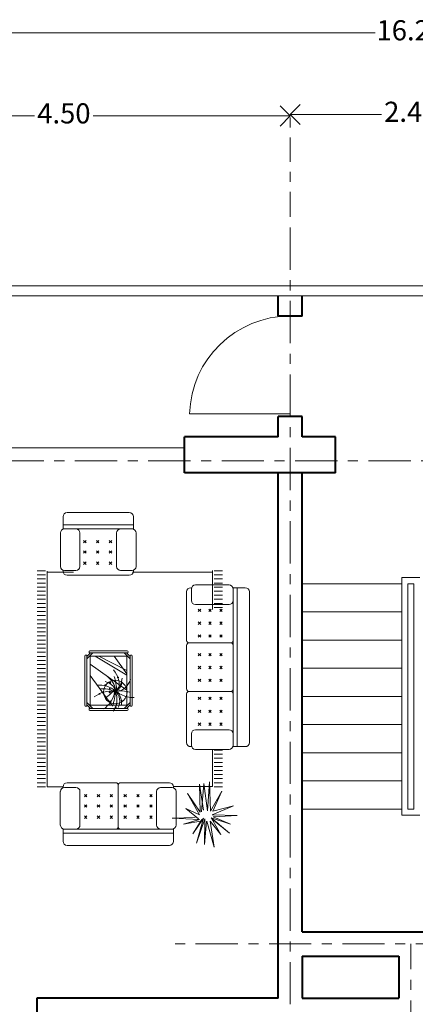
# Model space of a CAD drawing. Units: millimetres. Extents: x 2712.5 to 2735.5, y 2059.1 to 2079.5.
# Drawn here: x 2719.9 to 2723.9, y 2069.7 to 2079.5 of the extents above; entities that cross this region are included whole.
import ezdxf

# ---------------------------------------------------------------- set-up
doc = ezdxf.new("R2010")
doc.units = ezdxf.units.MM
doc.linetypes.add('ACAD_ISO10W100', pattern=[18, 12, -3, 0, -3])
doc.layers.get('DEFPOINTS').update_dxf_attribs({"lineweight": 5})
for name, color, linetype, lineweight in [('BALCONY', 6, 'Continuous', 5), ('cOtAs 1', 254, 'Continuous', 5), ('COTAS GRUP', 200, 'Continuous', 5), ('Eje Muro', 12, 'ACAD_ISO10W100', 5), ('FURNITURE', 220, 'Continuous', 5), ('Muro1', 162, 'Continuous', 40), ('Puertas', 52, 'Continuous', 5), ('STAIR', 2, 'Continuous', 5)]:
    doc.layers.add(name, color=color, linetype=linetype, lineweight=lineweight)
doc.styles.add('century', font='GOTHIC.TTF')
doc.styles.get("Standard").update_dxf_attribs({"font": 'arial.ttf'})
doc.dimstyles.new('Cotas', dxfattribs={"dimtxt": 0.05, "dimasz": 0.05, "dimexe": 0.025, "dimexo": 0, "dimgap": 0.1, "dimtad": 0, "dimtih": 1, "dimtoh": 1, "dimdec": 4, "dimzin": 1, "dimdsep": 46, "dimtxsty": 'Standard', "dimblk": 'ARCHTICK', "dimcen": 2.5, "dimclrd": 252, "dimclre": 250, "dimclrt": 3, "dimadec": 3, "dimazin": 0, "dimtfac": 1, "dimtdec": 4, "dimtmove": 0, "dimatfit": 3, "dimldrblk": 'ARCHTICK', "dimfxl": 1, "dimlwd": 0, "dimlwe": 0, "dimarcsym": 0})

# ---------------------------------------------------------------- blocks, each defined once
blk = doc.blocks.new('_Open90')
at = {"color": 0, "linetype": 'ByBlock', "lineweight": -2}
for p, q in [((-0.5, 0.5), (0, 0)), ((0, 0), (-1, 0)), ((0, 0), (-0.5, -0.5))]:
    blk.add_line(p, q, dxfattribs=at)
blk = doc.blocks.new('*D95')
at = {"layer": 'cOtAs 1', "color": 250, "linetype": 'ACAD_ISO10W100', "lineweight": 5, "ltscale": 0.02, "transparency": 16777216}
for p, q in [((2715.7057, 2078.3439), (2715.7057, 2079.3799)), ((2731.9057, 2078.3439), (2731.9057, 2079.3799))]:
    blk.add_line(p, q, dxfattribs=at)
at = {"layer": 'cOtAs 1', "color": 252, "linetype": 'Continuous', "lineweight": 5, "ltscale": 0.02, "transparency": 16777216}
for p, q in [((2715.9057, 2079.3549), (2723.4528, 2079.3549)), ((2731.7057, 2079.3549), (2724.1586, 2079.3549))]:
    blk.add_line(p, q, dxfattribs=at)
at = {"layer": 'DEFPOINTS', "color": 0, "linetype": 'ACAD_ISO10W100', "ltscale": 0.02, "transparency": 16777216}
for p in [(2715.7057, 2079.3549), (2715.7057, 2078.3439), (2731.9057, 2078.3439)]:
    blk.add_point(p, dxfattribs=at)
at = {"layer": 'cOtAs 1', "color": 252, "linetype": 'ACAD_ISO10W100', "lineweight": 5, "ltscale": 0.02, "transparency": 16777216, "xscale": 0.2, "yscale": 0.2, "zscale": 0.2, "rotation": 180}
blk.add_blockref('_Open90', (2715.7057, 2079.3549), dxfattribs=at)
at = {"layer": 'cOtAs 1', "color": 252, "linetype": 'ACAD_ISO10W100', "lineweight": 5, "ltscale": 0.02, "transparency": 16777216, "xscale": 0.2, "yscale": 0.2, "zscale": 0.2}
blk.add_blockref('_Open90', (2731.9057, 2079.3549), dxfattribs=at)
at = {"layer": 'cOtAs 1', "color": 1, "linetype": 'ACAD_ISO10W100', "lineweight": 5, "ltscale": 0.02, "transparency": 16777216, "insert": (2723.8057, 2079.3549), "char_height": 0.2, "attachment_point": 5, "style": 'century'}
blk.add_mtext('16.20', dxfattribs=at)
blk = doc.blocks.new('_ArchTick')
at = {"layer": 'COTAS GRUP', "color": 0, "const_width": 0.15}
blk.add_lwpolyline([(-0.5, -0.5), (0.5, 0.5)], dxfattribs=at)
blk = doc.blocks.new('*D77')
at = {"layer": 'cOtAs 1', "color": 250, "linetype": 'ACAD_ISO10W100', "lineweight": 5, "ltscale": 0.02, "transparency": 16777216}
for p, q in [((2718.1057, 2077.5349), (2718.1057, 2078.5542)), ((2722.6057, 2077.5349), (2722.6057, 2078.5542))]:
    blk.add_line(p, q, dxfattribs=at)
at = {"layer": 'cOtAs 1', "color": 252, "linetype": 'Continuous', "lineweight": 5, "ltscale": 0.02, "transparency": 16777216}
for p, q in [((2718.3057, 2078.5292), (2720.0637, 2078.5292)), ((2722.4057, 2078.5292), (2720.6477, 2078.5292))]:
    blk.add_line(p, q, dxfattribs=at)
at = {"layer": 'DEFPOINTS', "color": 0, "linetype": 'ACAD_ISO10W100', "ltscale": 0.02, "transparency": 16777216}
for p in [(2722.6057, 2078.5292), (2718.1057, 2077.5349), (2722.6057, 2077.5349)]:
    blk.add_point(p, dxfattribs=at)
at = {"layer": 'cOtAs 1', "color": 252, "linetype": 'ACAD_ISO10W100', "lineweight": 5, "ltscale": 0.02, "transparency": 16777216, "xscale": 0.2, "yscale": 0.2, "zscale": 0.2, "rotation": 180}
blk.add_blockref('_Open90', (2718.1057, 2078.5292), dxfattribs=at)
at = {"layer": 'cOtAs 1', "color": 252, "linetype": 'ACAD_ISO10W100', "lineweight": 5, "ltscale": 0.02, "transparency": 16777216, "xscale": 0.2, "yscale": 0.2, "zscale": 0.2}
blk.add_blockref('_Open90', (2722.6057, 2078.5292), dxfattribs=at)
at = {"layer": 'cOtAs 1', "color": 1, "linetype": 'ACAD_ISO10W100', "lineweight": 5, "ltscale": 0.02, "transparency": 16777216, "insert": (2720.3557, 2078.5292), "char_height": 0.2, "attachment_point": 5, "style": 'century'}
blk.add_mtext('4.50', dxfattribs=at)
blk = doc.blocks.new('*D79')
at = {"layer": 'cOtAs 1', "color": 250, "linetype": 'ACAD_ISO10W100', "lineweight": 5, "ltscale": 0.02, "transparency": 16777216}
for p, q in [((2722.6057, 2077.5339), (2722.6057, 2078.5699)), ((2725.0057, 2077.5339), (2725.0057, 2078.5699))]:
    blk.add_line(p, q, dxfattribs=at)
at = {"layer": 'cOtAs 1', "color": 252, "linetype": 'Continuous', "lineweight": 5, "ltscale": 0.02, "transparency": 16777216}
for p, q in [((2722.8057, 2078.5449), (2723.5143, 2078.5449)), ((2724.8057, 2078.5449), (2724.0971, 2078.5449))]:
    blk.add_line(p, q, dxfattribs=at)
at = {"layer": 'DEFPOINTS', "color": 0, "linetype": 'ACAD_ISO10W100', "ltscale": 0.02, "transparency": 16777216}
for p in [(2722.6057, 2078.5449), (2722.6057, 2077.5339), (2725.0057, 2077.5339)]:
    blk.add_point(p, dxfattribs=at)
at = {"layer": 'cOtAs 1', "color": 252, "linetype": 'ACAD_ISO10W100', "lineweight": 5, "ltscale": 0.02, "transparency": 16777216, "xscale": 0.2, "yscale": 0.2, "zscale": 0.2, "rotation": 180}
blk.add_blockref('_Open90', (2722.6057, 2078.5449), dxfattribs=at)
at = {"layer": 'cOtAs 1', "color": 252, "linetype": 'ACAD_ISO10W100', "lineweight": 5, "ltscale": 0.02, "transparency": 16777216, "xscale": 0.2, "yscale": 0.2, "zscale": 0.2}
blk.add_blockref('_Open90', (2725.0057, 2078.5449), dxfattribs=at)
at = {"layer": 'cOtAs 1', "color": 1, "linetype": 'ACAD_ISO10W100', "lineweight": 5, "ltscale": 0.02, "transparency": 16777216, "insert": (2723.8057, 2078.5449), "char_height": 0.2, "attachment_point": 5, "style": 'century'}
blk.add_mtext('2.40', dxfattribs=at)

msp = doc.modelspace()

# ---------------------------------------------------------------- linework, layer by layer
at = {"layer": 'BALCONY'}
for points in [[(2718.1057, 2075.3414), (2718.1057, 2076.8414), (2729.5057, 2076.8414), (2729.5057, 2075.3414)], [(2718.2057, 2075.3414), (2718.2057, 2076.7414), (2729.4057, 2076.7414), (2729.4057, 2075.3414)]]:
    msp.add_lwpolyline(points, dxfattribs=at)
at = {"layer": 'Eje Muro', "ltscale": 0.035}
for p, q in [((2722.6057, 2069.7014), (2722.6057, 2077.5349)), ((2733.2952, 2075.1014), (2714.8715, 2075.1014)), ((2725.0057, 2070.3014), (2721.4057, 2070.3014)), ((2723.8057, 2060.5592), (2723.8057, 2070.3014)), ((2723.8057, 2060.5592), (2723.8057, 2070.3014))]:
    msp.add_line(p, q, dxfattribs=at)
at = {"layer": 'FURNITURE', "linetype": 'ByBlock'}
for p, q in [((2719.1557, 2075.23), (2721.5557, 2075.23)), ((2721.006, 2074.5882), (2720.3884, 2074.5882)), ((2720.3479, 2074.4262), (2720.3479, 2074.5477)), ((2720.3479, 2074.4667), (2721.0465, 2074.4667)), ((2721.0465, 2074.5477), (2721.0465, 2074.4239)), ((2720.3209, 2074.3857), (2720.3209, 2074.0527)), ((2720.3479, 2074.4262), (2721.0465, 2074.4262)), ((2720.4745, 2074.4262), (2720.3614, 2074.4262)), ((2720.515, 2074.0527), (2720.515, 2074.3857)), ((2720.8795, 2074.0527), (2720.8795, 2074.3857)), ((2720.92, 2074.4262), (2721.0331, 2074.4262)), ((2721.0736, 2074.3857), (2721.0736, 2074.0527)), ((2720.5767, 2074.311), (2720.5522, 2074.2865)), ((2720.5522, 2074.311), (2720.5767, 2074.2865)), ((2720.7043, 2074.311), (2720.6799, 2074.2865)), ((2720.6799, 2074.311), (2720.7043, 2074.2865)), ((2720.832, 2074.311), (2720.8075, 2074.2865)), ((2720.8075, 2074.311), (2720.832, 2074.2865)), ((2720.5767, 2074.2081), (2720.5522, 2074.1837)), ((2720.5522, 2074.2081), (2720.5767, 2074.1837)), ((2720.7043, 2074.2081), (2720.6799, 2074.1837)), ((2720.6799, 2074.2081), (2720.7043, 2074.1837)), ((2720.832, 2074.2081), (2720.8075, 2074.1837)), ((2720.8075, 2074.2081), (2720.832, 2074.1837)), ((2720.5767, 2074.097), (2720.5522, 2074.0726)), ((2720.5522, 2074.097), (2720.5767, 2074.0726)), ((2720.6799, 2074.097), (2720.7043, 2074.0726)), ((2720.7043, 2074.097), (2720.6799, 2074.0726)), ((2720.832, 2074.097), (2720.8075, 2074.0726)), ((2720.8075, 2074.097), (2720.832, 2074.0726)), ((2720.1741, 2074.0095), (2720.0914, 2074.0095)), ((2720.1894, 2071.8631), (2720.1894, 2074.0044)), ((2720.4515, 2073.9969), (2720.1894, 2073.9969)), ((2720.3479, 2074.0122), (2720.3479, 2074.005)), ((2720.3614, 2074.0122), (2720.4745, 2074.0122)), ((2721.0331, 2074.0122), (2720.92, 2074.0122)), ((2721.8346, 2073.9946), (2721.0389, 2073.9946)), ((2721.0465, 2074.0122), (2721.0465, 2074.005)), ((2721.8346, 2073.6254), (2721.8346, 2074.011)), ((2721.8499, 2074.0095), (2721.9326, 2074.0095)), ((2720.1741, 2073.969), (2720.0914, 2073.969)), ((2720.1741, 2073.9285), (2720.0914, 2073.9285)), ((2720.1741, 2073.888), (2720.0914, 2073.888)), ((2720.3884, 2073.9645), (2721.006, 2073.9645)), ((2721.8499, 2073.969), (2721.9326, 2073.969)), ((2721.8499, 2073.9285), (2721.9326, 2073.9285)), ((2721.8499, 2073.888), (2721.9326, 2073.888)), ((2720.1741, 2073.8475), (2720.0914, 2073.8475)), ((2720.1741, 2073.807), (2720.0914, 2073.807)), ((2721.5766, 2073.8008), (2721.5766, 2073.3163)), ((2721.6243, 2073.8413), (2721.6171, 2073.8413)), ((2721.6243, 2073.8279), (2721.6243, 2073.7139)), ((2721.9978, 2073.8684), (2721.6648, 2073.8684)), ((2721.8499, 2073.8475), (2721.9326, 2073.8475)), ((2721.8499, 2073.807), (2721.9326, 2073.807)), ((2722.1598, 2073.8413), (2722.036, 2073.8413)), ((2722.0383, 2072.2618), (2722.0383, 2073.8413)), ((2722.0383, 2073.7139), (2722.0383, 2073.8279)), ((2722.0788, 2072.2618), (2722.0788, 2073.8413)), ((2722.2003, 2072.3023), (2722.2003, 2073.8008)), ((2720.1741, 2073.7665), (2720.0914, 2073.7665)), ((2720.1741, 2073.726), (2720.0914, 2073.726)), ((2720.1741, 2073.6855), (2720.0914, 2073.6855)), ((2721.8499, 2073.7665), (2721.9326, 2073.7665)), ((2721.8499, 2073.726), (2721.9326, 2073.726)), ((2721.8499, 2073.6855), (2721.9326, 2073.6855)), ((2720.1741, 2073.645), (2720.0914, 2073.645)), ((2720.1741, 2073.6045), (2720.0914, 2073.6045)), ((2721.6648, 2073.6734), (2721.9978, 2073.6734)), ((2721.6927, 2073.6294), (2721.7171, 2073.6049)), ((2721.6927, 2073.6049), (2721.7171, 2073.6294)), ((2721.7956, 2073.6294), (2721.82, 2073.6049)), ((2721.7956, 2073.6049), (2721.82, 2073.6294)), ((2721.8499, 2073.645), (2721.9326, 2073.645)), ((2721.9067, 2073.6294), (2721.9311, 2073.6049)), ((2721.9067, 2073.6049), (2721.9311, 2073.6294)), ((2720.1741, 2073.564), (2720.0914, 2073.564)), ((2720.1741, 2073.5235), (2720.0914, 2073.5235)), ((2720.1741, 2073.483), (2720.0914, 2073.483)), ((2721.6927, 2073.5017), (2721.7171, 2073.4773)), ((2721.6927, 2073.4773), (2721.7171, 2073.5017)), ((2721.7956, 2073.5017), (2721.82, 2073.4773)), ((2721.7956, 2073.4773), (2721.82, 2073.5017)), ((2721.9067, 2073.4773), (2721.9311, 2073.5017)), ((2721.9067, 2073.5017), (2721.9311, 2073.4773)), ((2720.1741, 2073.4425), (2720.0914, 2073.4425)), ((2720.1741, 2073.402), (2720.0914, 2073.402)), ((2720.1741, 2073.3615), (2720.0914, 2073.3615)), ((2720.1741, 2073.321), (2720.0914, 2073.321)), ((2721.6009, 2073.2927), (2722.014, 2073.2927)), ((2721.6927, 2073.3741), (2721.7171, 2073.3496)), ((2721.6927, 2073.3496), (2721.7171, 2073.3741)), ((2721.7956, 2073.3741), (2721.82, 2073.3496)), ((2721.7956, 2073.3496), (2721.82, 2073.3741)), ((2721.9067, 2073.3741), (2721.9311, 2073.3496)), ((2721.9067, 2073.3496), (2721.9311, 2073.3741)), ((2720.1741, 2073.2805), (2720.0914, 2073.2805)), ((2720.1741, 2073.24), (2720.0914, 2073.24)), ((2720.1741, 2073.1995), (2720.0914, 2073.1995)), ((2720.5852, 2073.1342), (2720.6438, 2073.1928)), ((2720.5852, 2073.1571), (2720.6208, 2073.1928)), ((2720.6059, 2073.2049), (2720.6059, 2073.2009)), ((2720.614, 2073.213), (2720.9857, 2073.213)), ((2720.614, 2073.1928), (2720.9857, 2073.1928)), ((2721.0145, 2073.1342), (2720.9559, 2073.1928)), ((2721.0145, 2073.1571), (2720.9789, 2073.1928)), ((2720.9938, 2073.2049), (2720.9938, 2073.2009)), ((2721.5766, 2073.2692), (2721.5766, 2072.8339)), ((2721.6927, 2073.1633), (2721.7171, 2073.1878)), ((2721.6927, 2073.1878), (2721.7171, 2073.1633)), ((2721.7956, 2073.1633), (2721.82, 2073.1878)), ((2721.7956, 2073.1878), (2721.82, 2073.1633)), ((2721.9067, 2073.1633), (2721.9311, 2073.1878)), ((2721.9067, 2073.1878), (2721.9311, 2073.1633)), ((2720.1741, 2073.159), (2720.0914, 2073.159)), ((2720.1741, 2073.1185), (2720.0914, 2073.1185)), ((2720.1741, 2073.1185), (2720.0914, 2073.1185)), ((2720.565, 2072.6708), (2720.565, 2073.164)), ((2720.5731, 2073.1721), (2720.5771, 2073.1721)), ((2720.5852, 2072.6708), (2720.5852, 2073.164)), ((2720.6682, 2073.1604), (2720.9821, 2072.9712)), ((2720.7029, 2073.1604), (2720.9821, 2073.0191)), ((2720.8558, 2073.1604), (2720.9821, 2072.9865)), ((2721.0145, 2073.164), (2721.0145, 2072.6708)), ((2721.0267, 2073.1721), (2721.0226, 2073.1721)), ((2721.0348, 2073.164), (2721.0348, 2072.6708)), ((2720.1741, 2073.078), (2720.0914, 2073.078)), ((2720.1741, 2073.078), (2720.0914, 2073.078)), ((2720.1741, 2073.0375), (2720.0914, 2073.0375)), ((2720.1741, 2073.0375), (2720.0914, 2073.0375)), ((2720.1741, 2072.997), (2720.0914, 2072.997)), ((2720.1741, 2072.997), (2720.0914, 2072.997)), ((2720.6176, 2073.0832), (2720.9821, 2072.8244)), ((2721.6927, 2073.0357), (2721.7171, 2073.0601)), ((2721.6927, 2073.0601), (2721.7171, 2073.0357)), ((2721.7956, 2073.0357), (2721.82, 2073.0601)), ((2721.7956, 2073.0601), (2721.82, 2073.0357)), ((2721.9067, 2073.0601), (2721.9311, 2073.0357)), ((2721.9067, 2073.0357), (2721.9311, 2073.0601)), ((2720.1741, 2072.9565), (2720.0914, 2072.9565)), ((2720.1741, 2072.9565), (2720.0914, 2072.9565)), ((2720.1741, 2072.916), (2720.0914, 2072.916)), ((2720.1741, 2072.916), (2720.0914, 2072.916)), ((2720.6176, 2072.9681), (2720.831, 2072.6744)), ((2721.6927, 2072.908), (2721.7171, 2072.9325)), ((2721.6927, 2072.9325), (2721.7171, 2072.908)), ((2721.7956, 2072.908), (2721.82, 2072.9325)), ((2721.7956, 2072.9325), (2721.82, 2072.908)), ((2721.9067, 2072.908), (2721.9311, 2072.9325)), ((2721.9067, 2072.9325), (2721.9311, 2072.908)), ((2720.1741, 2072.8755), (2720.0914, 2072.8755)), ((2720.1741, 2072.835), (2720.0914, 2072.835)), ((2721.6009, 2072.8103), (2722.014, 2072.8103)), ((2720.1741, 2072.7945), (2720.0914, 2072.7945)), ((2720.1741, 2072.754), (2720.0914, 2072.754)), ((2720.1741, 2072.7135), (2720.0914, 2072.7135)), ((2720.5852, 2072.7005), (2720.6438, 2072.642)), ((2721.0145, 2072.7005), (2720.9559, 2072.642)), ((2721.5766, 2072.7868), (2721.5766, 2072.3023)), ((2721.6927, 2072.7534), (2721.7171, 2072.729)), ((2721.6927, 2072.729), (2721.7171, 2072.7534)), ((2721.7956, 2072.7534), (2721.82, 2072.729)), ((2721.7956, 2072.729), (2721.82, 2072.7534)), ((2721.9067, 2072.7534), (2721.9311, 2072.729)), ((2721.9067, 2072.729), (2721.9311, 2072.7534)), ((2720.1741, 2072.673), (2720.0914, 2072.673)), ((2720.1741, 2072.6325), (2720.0914, 2072.6325)), ((2720.5731, 2072.6627), (2720.5771, 2072.6627)), ((2720.5852, 2072.6776), (2720.6208, 2072.642)), ((2720.6059, 2072.6298), (2720.6059, 2072.6339)), ((2720.9857, 2072.642), (2720.614, 2072.642)), ((2720.9857, 2072.6217), (2720.614, 2072.6217)), ((2721.0145, 2072.6776), (2720.9789, 2072.642)), ((2720.9938, 2072.6298), (2720.9938, 2072.6339)), ((2721.0267, 2072.6627), (2721.0226, 2072.6627)), ((2721.6927, 2072.6258), (2721.7171, 2072.6013)), ((2721.6927, 2072.6013), (2721.7171, 2072.6258)), ((2721.7956, 2072.6258), (2721.82, 2072.6013)), ((2721.7956, 2072.6013), (2721.82, 2072.6258)), ((2721.9067, 2072.6013), (2721.9311, 2072.6258)), ((2721.9067, 2072.6258), (2721.9311, 2072.6013)), ((2720.1741, 2072.592), (2720.0914, 2072.592)), ((2720.1741, 2072.5515), (2720.0914, 2072.5515)), ((2720.1741, 2072.511), (2720.0914, 2072.511)), ((2720.1741, 2072.4705), (2720.0914, 2072.4705)), ((2720.1741, 2072.43), (2720.0914, 2072.43)), ((2721.6648, 2072.4296), (2721.9978, 2072.4296)), ((2721.6927, 2072.4981), (2721.7171, 2072.4737)), ((2721.6927, 2072.4737), (2721.7171, 2072.4981)), ((2721.7956, 2072.4981), (2721.82, 2072.4737)), ((2721.7956, 2072.4737), (2721.82, 2072.4981)), ((2721.9067, 2072.4981), (2721.9311, 2072.4737)), ((2721.9067, 2072.4737), (2721.9311, 2072.4981)), ((2720.1741, 2072.3895), (2720.0914, 2072.3895)), ((2720.1741, 2072.349), (2720.0914, 2072.349)), ((2720.1741, 2072.3085), (2720.0914, 2072.3085)), ((2721.6243, 2072.2752), (2721.6243, 2072.3891)), ((2722.0383, 2072.3891), (2722.0383, 2072.2752)), ((2720.1741, 2072.268), (2720.0914, 2072.268)), ((2720.1741, 2072.2275), (2720.0914, 2072.2275)), ((2721.6243, 2072.2618), (2721.6171, 2072.2618)), ((2721.9978, 2072.2347), (2721.6648, 2072.2347)), ((2721.8346, 2071.8655), (2721.8346, 2072.2347)), ((2721.8499, 2072.2275), (2721.9326, 2072.2275)), ((2722.0383, 2072.2618), (2722.1598, 2072.2618)), ((2720.1741, 2072.187), (2720.0914, 2072.187)), ((2720.1741, 2072.1465), (2720.0914, 2072.1465)), ((2721.8499, 2072.187), (2721.9326, 2072.187)), ((2721.8499, 2072.1465), (2721.9326, 2072.1465)), ((2720.1741, 2072.106), (2720.0914, 2072.106)), ((2720.1741, 2072.0655), (2720.0914, 2072.0655)), ((2720.1741, 2072.025), (2720.0914, 2072.025)), ((2721.8499, 2072.106), (2721.9326, 2072.106)), ((2721.8499, 2072.0655), (2721.9326, 2072.0655)), ((2721.8499, 2072.025), (2721.9326, 2072.025)), ((2720.1741, 2071.9845), (2720.0914, 2071.9845)), ((2720.1741, 2071.944), (2720.0914, 2071.944)), ((2721.8499, 2071.9845), (2721.9326, 2071.9845)), ((2721.8499, 2071.944), (2721.9326, 2071.944)), ((2720.1741, 2071.9035), (2720.0914, 2071.9035)), ((2720.1741, 2071.863), (2720.0914, 2071.863)), ((2720.3479, 2071.8631), (2720.1894, 2071.8631)), ((2720.3479, 2071.856), (2720.3479, 2071.8632)), ((2720.3614, 2071.856), (2720.4753, 2071.856)), ((2720.8729, 2071.9037), (2720.3884, 2071.9037)), ((2720.8965, 2071.8794), (2720.8965, 2071.4663)), ((2721.4045, 2071.9037), (2720.92, 2071.9037)), ((2721.4316, 2071.856), (2721.3177, 2071.856)), ((2721.8346, 2071.8655), (2721.4449, 2071.8655)), ((2721.445, 2071.856), (2721.445, 2071.8632)), ((2721.7442, 2071.6297), (2721.703, 2071.8881)), ((2721.703, 2071.8881), (2721.7102, 2071.6107)), ((2721.7477, 2071.8965), (2721.7245, 2071.6128)), ((2721.7835, 2071.6255), (2721.7477, 2071.8965)), ((2721.8032, 2071.9114), (2721.7835, 2071.6255)), ((2721.8122, 2071.6191), (2721.8032, 2071.9114)), ((2721.925, 2071.8182), (2721.8122, 2071.6191)), ((2721.8354, 2071.6191), (2721.925, 2071.8182)), ((2721.8499, 2071.9035), (2721.9326, 2071.9035)), ((2721.8499, 2071.863), (2721.9326, 2071.863)), ((2720.3196, 2071.8155), (2720.3196, 2071.4825)), ((2720.5158, 2071.8155), (2720.5158, 2071.4825)), ((2720.5843, 2071.7876), (2720.5598, 2071.7631)), ((2720.5598, 2071.7876), (2720.5843, 2071.7631)), ((2720.7119, 2071.7876), (2720.6875, 2071.7631)), ((2720.6875, 2071.7876), (2720.7119, 2071.7631)), ((2720.8396, 2071.7876), (2720.8151, 2071.7631)), ((2720.8151, 2071.7876), (2720.8396, 2071.7631)), ((2720.9778, 2071.7876), (2720.9534, 2071.7631)), ((2720.9534, 2071.7876), (2720.9778, 2071.7631)), ((2721.1055, 2071.7876), (2721.081, 2071.7631)), ((2721.081, 2071.7876), (2721.1055, 2071.7631)), ((2721.2331, 2071.7876), (2721.2087, 2071.7631)), ((2721.2087, 2071.7876), (2721.2331, 2071.7631)), ((2721.2772, 2071.8155), (2721.2772, 2071.4825)), ((2721.4721, 2071.4825), (2721.4721, 2071.8155)), ((2721.7102, 2071.6107), (2721.5866, 2071.797)), ((2721.5866, 2071.797), (2721.7048, 2071.5831)), ((2720.5843, 2071.6847), (2720.5598, 2071.6603)), ((2720.5598, 2071.6847), (2720.5843, 2071.6603)), ((2720.7119, 2071.6847), (2720.6875, 2071.6603)), ((2720.6875, 2071.6847), (2720.7119, 2071.6603)), ((2720.8396, 2071.6847), (2720.8151, 2071.6603)), ((2720.8151, 2071.6847), (2720.8396, 2071.6603)), ((2720.9778, 2071.6847), (2720.9534, 2071.6603)), ((2720.9534, 2071.6847), (2720.9778, 2071.6603)), ((2721.1055, 2071.6847), (2721.081, 2071.6603)), ((2721.081, 2071.6847), (2721.1055, 2071.6603)), ((2721.2331, 2071.6847), (2721.2087, 2071.6603)), ((2721.2087, 2071.6847), (2721.2331, 2071.6603)), ((2721.5687, 2071.6488), (2721.694, 2071.545)), ((2721.7048, 2071.5831), (2721.5687, 2071.6488)), ((2721.8319, 2071.5852), (2722.0431, 2071.6721)), ((2722.0431, 2071.6721), (2721.8354, 2071.6191)), ((2720.5843, 2071.5736), (2720.5598, 2071.5491)), ((2720.5598, 2071.5736), (2720.5843, 2071.5491)), ((2720.6875, 2071.5736), (2720.7119, 2071.5491)), ((2720.7119, 2071.5736), (2720.6875, 2071.5491)), ((2720.8396, 2071.5736), (2720.8151, 2071.5491)), ((2720.8151, 2071.5736), (2720.8396, 2071.5491)), ((2720.9778, 2071.5736), (2720.9534, 2071.5491)), ((2720.9534, 2071.5736), (2720.9778, 2071.5491)), ((2721.081, 2071.5736), (2721.1055, 2071.5491)), ((2721.1055, 2071.5736), (2721.081, 2071.5491)), ((2721.2331, 2071.5736), (2721.2087, 2071.5491)), ((2721.2087, 2071.5736), (2721.2331, 2071.5491)), ((2721.6618, 2071.5577), (2721.4309, 2071.5514)), ((2721.4309, 2071.5514), (2721.703, 2071.5365)), ((2721.703, 2071.5365), (2721.5454, 2071.4921)), ((2721.5454, 2071.4921), (2721.7334, 2071.5238)), ((2721.7442, 2071.5514), (2721.6368, 2071.3968)), ((2721.6368, 2071.3968), (2721.7263, 2071.5387)), ((2721.6761, 2071.3036), (2721.7442, 2071.5514)), ((2721.7585, 2071.545), (2721.6761, 2071.3036)), ((2721.7531, 2071.2909), (2721.7585, 2071.545)), ((2721.8211, 2071.5556), (2722.0126, 2071.49)), ((2722.0019, 2071.4031), (2721.8211, 2071.5556)), ((2721.916, 2071.3883), (2721.8265, 2071.5429)), ((2721.8265, 2071.5429), (2722.0019, 2071.4031)), ((2722.0789, 2071.5768), (2721.8319, 2071.5852)), ((2721.8408, 2071.5641), (2722.0789, 2071.5768)), ((2722.0126, 2071.49), (2721.8408, 2071.5641)), ((2720.3479, 2071.3205), (2720.3479, 2071.4442)), ((2720.3479, 2071.442), (2721.445, 2071.442)), ((2720.4753, 2071.442), (2720.3614, 2071.442)), ((2721.3177, 2071.442), (2721.4316, 2071.442)), ((2721.445, 2071.3205), (2721.445, 2071.4442)), ((2721.7746, 2071.5175), (2721.7531, 2071.2909)), ((2721.7764, 2071.5217), (2721.8498, 2071.2634)), ((2721.8498, 2071.2634), (2721.8104, 2071.5217)), ((2721.8104, 2071.5217), (2721.916, 2071.3883)), ((2720.3479, 2071.4015), (2721.445, 2071.4015)), ((2720.3884, 2071.28), (2721.4045, 2071.28))]:
    msp.add_line(p, q, dxfattribs=at)
msp.add_lwpolyline([(2720.6176, 2073.1604), (2720.9821, 2073.1604), (2720.9821, 2072.6744), (2720.6176, 2072.6744)], close=True, dxfattribs=at)
at = {"layer": 'FURNITURE', "linetype": 'ByBlock', "const_width": 0.00972}
for points in [[(2720.8167, 2072.9006, 1), (2720.8167, 2072.8909, 1)], [(2720.8942, 2072.9541, 1), (2720.8942, 2072.9443, 1)], [(2720.7099, 2072.7915, 1), (2720.7099, 2072.7818, 1)], [(2720.766, 2072.8761, 1), (2720.766, 2072.8664, 1)], [(2720.8114, 2072.8405, 1), (2720.8114, 2072.8308, 1)], [(2720.8114, 2072.8071, 1), (2720.8114, 2072.7974, 1)], [(2720.8568, 2072.8138, 1), (2720.8568, 2072.804, 1)], [(2720.8648, 2072.8294, 1), (2720.8648, 2072.8196, 1)], [(2720.8675, 2072.8049, 1), (2720.8675, 2072.7952, 1)], [(2720.8728, 2072.816, 1), (2720.8728, 2072.8063, 1)], [(2720.8835, 2072.8204, 1), (2720.8835, 2072.8107, 1)], [(2720.8996, 2072.8494, 1), (2720.8996, 2072.8397, 1)], [(2720.9182, 2072.8717, 1), (2720.9182, 2072.8619, 1)], [(2720.8194, 2072.7158, 1), (2720.8194, 2072.7061, 1)], [(2720.929, 2072.7225, 1), (2720.929, 2072.7127, 1)], [(2720.8702, 2072.6601, 1), (2720.8702, 2072.6504, 1)]]:
    msp.add_lwpolyline(points, format="xyb", close=True, dxfattribs=at)
at = {"layer": 'FURNITURE', "linetype": 'ByBlock'}
msp.add_circle((2720.8667, 2072.8048), 0.1169, dxfattribs=at)
for centre, radius, start, end in [((2720.3884, 2074.5477), 0.0405, 90, 180), ((2721.006, 2074.5477), 0.0405, 0, 90), ((2720.3614, 2074.3857), 0.0405, 90, 180), ((2720.4745, 2074.3857), 0.0405, 0, 90), ((2720.92, 2074.3857), 0.0405, 90, 180), ((2721.0331, 2074.3857), 0.0405, 0, 90), ((2720.3614, 2074.0527), 0.0405, 180, 270), ((2720.3884, 2074.005), 0.0405, 180, 270), ((2720.4745, 2074.0527), 0.0405, 270, 0), ((2720.92, 2074.0527), 0.0405, 180, 270), ((2721.006, 2074.005), 0.0405, 270, 0), ((2721.0331, 2074.0527), 0.0405, 270, 0), ((2721.6171, 2073.8008), 0.0405, 90, 180), ((2721.6648, 2073.8279), 0.0405, 90, 180), ((2721.9978, 2073.8279), 0.0405, 0, 90), ((2722.1598, 2073.8008), 0.0405, 0, 90), ((2721.6648, 2073.7139), 0.0405, 180, 270), ((2721.9978, 2073.7139), 0.0405, 270, 0), ((2721.6009, 2073.317), 0.0243, 180, 270), ((2721.6009, 2073.2684), 0.0243, 90, 180), ((2722.014, 2073.317), 0.0243, 270, 0), ((2722.014, 2073.2684), 0.0243, 0, 90), ((2720.614, 2073.2049), 0.0081, 90, 180), ((2720.614, 2073.2009), 0.0081, 180, 270), ((2720.9857, 2073.2049), 0.0081, 0, 90), ((2720.9857, 2073.2009), 0.0081, 270, 0), ((2720.5731, 2073.164), 0.0081, 90, 180), ((2720.5771, 2073.164), 0.0081, 0, 90), ((2721.0226, 2073.164), 0.0081, 90, 180), ((2721.0267, 2073.164), 0.0081, 0, 90), ((2720.6697, 2072.8693), 0.2372, 348.55155, 40.98154), ((2720.7294, 2072.7593), 0.1542, 24.09558, 76.29534), ((2720.6403, 2072.7757), 0.2359, 13.04524, 49.77663), ((2720.4714, 2072.8275), 0.4069, 358.32856, 18.729), ((2720.7259, 2072.9649), 0.2097, 318.7581, 353.8624), ((2720.8645, 2072.966), 0.156, 276.99045, 348.02836), ((2720.8194, 2072.5486), 0.2634, 81.24958, 128.23328), ((2720.7174, 2072.6637), 0.2104, 44.48606, 99.37622), ((2720.7469, 2072.5573), 0.2799, 65.08876, 95.96372), ((2720.629, 2072.8363), 0.2327, 301.31505, 352.13779), ((2719.8606, 2073.8748), 1.4499, 309.04877, 312.6799), ((2720.3477, 2072.8376), 0.5202, 340.5249, 357.82437), ((2720.6938, 2072.7264), 0.1899, 323.32313, 25.76326), ((2721.2057, 2073.3737), 0.6564, 238.98728, 250.36101), ((2720.7751, 2072.7129), 0.1367, 332.99086, 45.91017), ((2720.8315, 2072.9117), 0.1022, 298.89012, 348.45792), ((2720.7409, 2072.6911), 0.1886, 355.87406, 36.95584), ((2720.8988, 2072.4211), 0.3968, 73.85612, 89.11051), ((2721.6009, 2072.8346), 0.0243, 180, 270), ((2721.6009, 2072.786), 0.0243, 90, 180), ((2722.014, 2072.8346), 0.0243, 270, 0), ((2722.014, 2072.786), 0.0243, 0, 90), ((2721.0345, 2072.9275), 0.1776, 252.94563, 276.48138), ((2720.5731, 2072.6708), 0.0081, 180, 270), ((2720.5771, 2072.6708), 0.0081, 270, 0), ((2720.614, 2072.6339), 0.0081, 90, 180), ((2720.614, 2072.6298), 0.0081, 180, 270), ((2720.9857, 2072.6339), 0.0081, 0, 90), ((2720.9857, 2072.6298), 0.0081, 270, 0), ((2721.0226, 2072.6708), 0.0081, 180, 270), ((2721.0267, 2072.6708), 0.0081, 270, 0), ((2721.6648, 2072.3891), 0.0405, 90, 180), ((2721.9978, 2072.3891), 0.0405, 0, 90), ((2721.6171, 2072.3023), 0.0405, 180, 270), ((2721.6648, 2072.2752), 0.0405, 180, 270), ((2721.9978, 2072.2752), 0.0405, 270, 0), ((2722.1598, 2072.3023), 0.0405, 270, 0), ((2720.3614, 2071.8155), 0.0405, 90, 180), ((2720.3884, 2071.8632), 0.0405, 90, 180), ((2720.4753, 2071.8155), 0.0405, 0, 90), ((2720.8722, 2071.8794), 0.0243, 0, 90), ((2720.9208, 2071.8794), 0.0243, 90, 180), ((2721.3177, 2071.8155), 0.0405, 90, 180), ((2721.4045, 2071.8632), 0.0405, 0, 90), ((2721.4316, 2071.8155), 0.0405, 0, 90), ((2720.3614, 2071.4825), 0.0405, 180, 270), ((2720.4753, 2071.4825), 0.0405, 270, 0), ((2720.8722, 2071.4663), 0.0243, 270, 0), ((2720.9208, 2071.4663), 0.0243, 180, 270), ((2721.3177, 2071.4825), 0.0405, 180, 270), ((2721.4316, 2071.4825), 0.0405, 270, 0), ((2720.3884, 2071.3205), 0.0405, 180, 270), ((2721.4045, 2071.3205), 0.0405, 270, 0)]:
    msp.add_arc(centre, radius, start, end, dxfattribs=at)
at = {"layer": 'Muro1'}
for points in [[(2722.4857, 2076.5414), (2722.4857, 2076.7414)], [(2722.7257, 2076.5414), (2722.7257, 2076.7414)], [(2722.7257, 2076.5414), (2722.4857, 2076.5414)], [(2722.7257, 2075.5414), (2722.4857, 2075.5414)], [(2722.4857, 2075.3414), (2722.4857, 2075.5414)], [(2722.7257, 2075.3414), (2722.7257, 2075.5414)], [(2721.5557, 2074.9814), (2721.5557, 2075.3414)], [(2722.4857, 2075.3414), (2721.5557, 2075.3414)], [(2723.0557, 2075.3414), (2722.7257, 2075.3414)], [(2723.0557, 2074.9814), (2723.0557, 2075.3414)], [(2723.0557, 2074.9814), (2721.5557, 2074.9814)], [(2722.4857, 2069.7614), (2722.4857, 2074.9814)], [(2722.7257, 2070.4214), (2722.7257, 2074.9814)], [(2722.7257, 2070.4214), (2724.8857, 2070.4214)], [(2722.7257, 2070.1814), (2722.7257, 2069.7614)], [(2722.7257, 2070.1814), (2723.6857, 2070.1814)], [(2723.6857, 2070.1814), (2723.6857, 2069.7614)], [(2720.0857, 2069.7614), (2720.0857, 2068.8414)], [(2722.4857, 2069.7614), (2720.0857, 2069.7614)], [(2722.7257, 2069.7614), (2723.6857, 2069.7614)]]:
    msp.add_lwpolyline(points, dxfattribs=at)
at = {"layer": 'Puertas', "linetype": 'ByBlock'}
msp.add_line((2722.6057, 2075.5697), (2721.6061, 2075.5697), dxfattribs=at)
msp.add_arc((2722.6057, 2075.5414), 1, 90, 178.37686, dxfattribs=at)
at = {"layer": 'STAIR'}
for p, q in [((2722.7257, 2071.6414), (2722.7257, 2073.8814)), ((2722.7257, 2073.8814), (2723.7157, 2073.8814)), ((2723.7157, 2073.9414), (2723.7157, 2071.5814)), ((2723.8957, 2073.9414), (2723.7157, 2073.9414)), ((2723.7757, 2073.8814), (2723.7757, 2071.6414)), ((2723.8357, 2073.8814), (2723.7757, 2073.8814)), ((2723.8357, 2071.6414), (2723.8357, 2073.8814)), ((2722.7257, 2073.6014), (2723.7157, 2073.6014)), ((2722.7257, 2073.3214), (2723.7157, 2073.3214)), ((2722.7257, 2073.0414), (2723.7157, 2073.0414)), ((2722.7257, 2072.7614), (2723.7157, 2072.7614)), ((2722.7257, 2072.4814), (2723.7157, 2072.4814)), ((2722.7257, 2072.2014), (2723.7157, 2072.2014)), ((2722.7257, 2071.9214), (2723.7157, 2071.9214)), ((2722.7257, 2071.6414), (2723.7157, 2071.6414)), ((2723.7757, 2071.6414), (2723.8357, 2071.6414)), ((2723.7157, 2071.5814), (2723.8957, 2071.5814))]:
    msp.add_line(p, q, dxfattribs=at)

# ---------------------------------------------------------------- texts
at = {"layer": 'FURNITURE', "linetype": 'ByBlock', "text_generation_flag": 4, "width": 0.8, "flags": 9}
for tag, p, s in [('XSIZE', (2720.0141, 2074.5882), '929'), ('YSIZE', (2720.0141, 2074.5882), '770'), ('XSIZE', (2720.7975, 2073.054), '1041'), ('YSIZE', (2720.7975, 2073.054), '604'), ('XSIZE', (2722.2003, 2073.0515), '2017'), ('YSIZE', (2722.2003, 2073.0515), '770'), ('YSIZE', (2720.6541, 2071.2803), '770'), ('XSIZE', (2720.6541, 2071.2803), '2017')]:
    msp.add_attdef(tag, p, s, height=0.000056, rotation=180, dxfattribs=at)

# ---------------------------------------------------------------- dimensions: what is measured, and where the dimension line sits
at = {"layer": 'cOtAs 1', "linetype": 'ACAD_ISO10W100', "lineweight": 5, "ltscale": 0.02}
for p1, p2, distance, picture, middle in [((2731.9057, 2078.3439), (2715.7057, 2078.3439), -1.011, '*D95', (2723.8057, 2079.3549)), ((2725.0057, 2077.5339), (2722.6057, 2077.5339), -1.011, '*D79', (2723.8057, 2078.5449)), ((2718.1057, 2077.5349), (2722.6057, 2077.5349), 0.9944, '*D77', (2720.3557, 2078.5292))]:
    dim = msp.add_aligned_dim(p1=p1, p2=p2, distance=distance, dimstyle='Cotas', override={"dimtxt": 0.2, "dimasz": 0.2, "dimgap": 0.03, "dimdec": 2, "dimtxsty": 'century', "dimblk1": 'Open90', "dimblk2": 'Open90', "dimsah": 1, "dimclrt": 1, "dimlwd": 5, "dimlwe": 5}, dxfattribs=at)
    dim.commit()
    dim.dimension.update_dxf_attribs({"geometry": picture, "text_midpoint": middle})

doc.saveas('drawing.dxf')
